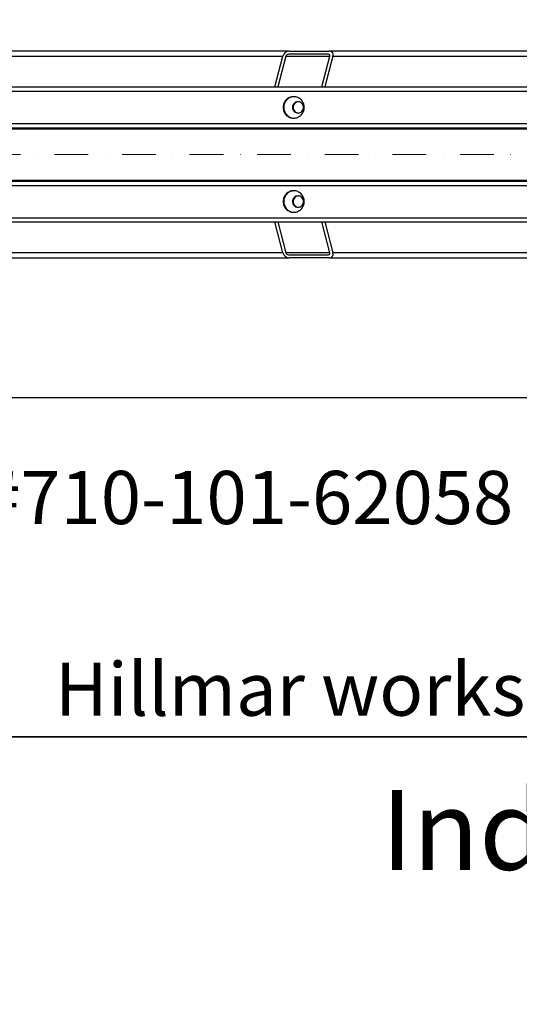
# Model space of a CAD drawing. Units: millimetres. Extents: x 404 to 5434, y 51 to 7082.
# Drawn here: x 1345 to 1834, y 51 to 1013 of the extents above; entities that cross this region are included whole.
import ezdxf
from ezdxf.enums import TextEntityAlignment as Align

# ---------------------------------------------------------------- set-up
doc = ezdxf.new("R2010")
doc.units = ezdxf.units.MM
doc.header["$LTSCALE"] = 26
doc.linetypes.add('DASHDOT2', pattern=[12.7, 6.35, -3.175, 0, -3.175])
doc.linetypes.add('LONG_DASH_DOTTED', pattern=[0.3001, 0.2362, -0.0295, 0.0049, -0.0295])
for name, color, linetype, lineweight in [('Centerline(Hillmar_metric)', 7, 'LONG_DASH_DOTTED', 18), ('Dimensions(Hillmar_metric)', 7, 'Continuous', 13), ('Sketch Geometry(Hillmar_metric)', 7, 'Continuous', 25), ('Symbols(Hillmar_metric)', 7, 'Continuous', 18), ('Visible Edges(Hillmar_metric)', 7, 'Continuous', 25)]:
    doc.layers.add(name, color=color, linetype=linetype, lineweight=lineweight)
doc.layers.add('Visible Tangent Edges(Hillmar_Metric)', color=7, linetype='Continuous', lineweight=25, true_color=0xc0c0c0)
doc.styles.add('Hillmar_metric_Dimensions', font='arial.ttf')
doc.styles.add('Hillmar_metric_parts_list', font='arial.ttf')
doc.styles.add('Hillmar_metric_title_block', font='arial.ttf')
doc.styles.add('Text Style48', font='arial.ttf')
doc.styles.add('Text Style95', font='arial.ttf')
doc.styles.add('Text Style96', font='arialbd.ttf')
doc.dimstyles.new('DEFAULT-ISO-Method 1b-Hillmar_metric', dxfattribs={"dimscale": 26, "dimtxt": 2, "dimasz": 2.5, "dimexe": 1, "dimexo": 1, "dimgap": 0.25, "dimtad": 1, "dimtih": 1, "dimtoh": 1, "dimrnd": 1e-08, "dimdsep": 46, "dimtxsty": 'Hillmar_metric_Dimensions', "dimcen": 0.09, "dimdle": 8, "dimclrd": 7, "dimclre": 7, "dimclrt": 7, "dimazin": 2, "dimtfac": 0.75, "dimtmove": 0, "dimatfit": 3, "dimfxl": 1, "dimtolj": 1, "dimlwd": 9, "dimlwe": 9, "dimarcsym": 0})

# ---------------------------------------------------------------- blocks, each defined once
blk = doc.blocks.new('Borders Default Border')
at = {"layer": 'Sketch Geometry(Hillmar_metric)', "flags": 128}
blk.add_lwpolyline([(21, 12), (21, 272.4), (209, 272.4), (209, 12), (21, 12)], dxfattribs=at)
blk = doc.blocks.new('Title Blocks Hillmar_Metric')
at = {"layer": 'Sketch Geometry(Hillmar_metric)'}
blk.add_line((25.419, 11.27), (213.419, 11.27), dxfattribs=at)
at = {"layer": 'Symbols(Hillmar_metric)', "color": 7, "style": 'Hillmar_metric_parts_list'}
for s, insert, char_height, attachment_point in [('\\fArial|b0|i0;\\H2.0000;Document Template #710-101-62058', (27.919, 20.27), 2, 4), ('\\fArial Narrow|b1|i0;\\H3.0000;Storm Brakes\\fArial Narrow|b0|i0;\\H3.0000; \\fWingdings|b0|i0;\\H1.5000;l\\fArial Narrow|b0|i0;\\H3.0000; \\fArial Narrow|b1|i0;\\H3.0000;Thruster Disc Brakes\\fArial Narrow|b0|i0;\\H3.0000; \\fWingdings|b0|i0;\\H1.5000;l\\fArial Narrow|b0|i0;\\H3.0000; \\fArial Narrow|b1|i0;\\H3.0000;Thruster\\fArial Narrow|b0|i0;\\H3.0000; \\fWingdings|b0|i0;\\H1.5000;l\\fArial Narrow|b0|i0;\\H3.0000; \\fArial Narrow|b1|i0;\\H3.0000;Industrial Disc Brakes\\fArial Narrow|b0|i0;\\H3.0000; \\fWingdings|b0|i0;\\H1.5000;l\\fArial Narrow|b0|i0;\\H3.0000; \\fArial Narrow|b1|i0;\\H3.0000;Hydraulic Power Units\\fArial Narrow|b0|i0;\\H3.0000; \\fWingdings|b0|i0;\\H1.5000;l\\fArial Narrow|b0|i0;\\H3.0000; \\fArial Narrow|b1|i0;\\H3.0000;Cable Reels', (119.419, 7.77), 1.5, 5)]:
    blk.add_mtext(s, dxfattribs=dict(at, insert=insert, char_height=char_height, attachment_point=attachment_point))
at = {"layer": 'Symbols(Hillmar_metric)', "color": 7, "insert": (119.419, 14.64), "char_height": 2, "attachment_point": 5, "line_spacing_factor": 0.944221, "style": 'Hillmar_metric_parts_list'}
blk.add_mtext('\\fArial|b0|i0;\\H2.0000;** ALL TECHNICAL DATA IS SUBJECT TO CHANGE WITHOUT NOTICE **\\PHillmar works have a fully registered ISO 9001-2008 quality assurance programme (QCB #01-1525)', dxfattribs=at)
at = {"layer": 'Symbols(Hillmar_metric)', "color": 7}
for tag, p, height, rotation, style in [('<Line1>_001', (111.723, 267.865), 2.5, 0.2344, 'Text Style96'), ('<Line2>_001', (95.169, 263.422), 2.5, 0.2344, 'Text Style96'), ('<Line3>_001', (105.604, 259.09), 2.5, 0.2344, 'Text Style96'), ('<Line4>_001', (114.698, 254.762), 2.5, 0.2344, 'Text Style96'), ('<Line5>_001', (117.669, 250.389), 2.5, 0.2344, 'Text Style96'), ('<Form_Number>_001', (169.793, 249.937), 2.5, 0.2344, 'Text Style48'), ('<Page>_001', (153.841, 242.551), 2.2, 0.2344, 'Text Style95'), ('FILENAME_AND_PATH_001', (21.589, 14.111), 1.5, 90, 'Hillmar_metric_title_block')]:
    blk.add_attdef(tag, p, '', height=height, rotation=rotation, dxfattribs=dict(at, style=style))
at = {"layer": 'Symbols(Hillmar_metric)', "color": 7, "style": 'Text Style48'}
for tag, p in [('<Sheet_Number>', (169.919, 266.17)), ('<Job_Number>', (169.919, 258.67)), ('<Document_Package_Number.>', (169.919, 243.67))]:
    blk.add_attdef(tag, text='', height=2.5, rotation=0.2344, dxfattribs=at).set_placement(p, align=Align.MIDDLE_LEFT)
at = {"layer": 'Symbols(Hillmar_metric)', "color": 7}
for tag, height, style, p in [('<Document_Package_Number_Rev..>', 2.5, 'Text Style48', (208.419, 243.67)), ('<Date>', 2.2, 'Text Style95', (138.419, 243.67))]:
    blk.add_attdef(tag, text='', height=height, rotation=0.2344, dxfattribs=dict(at, style=style)).set_placement(p, align=Align.MIDDLE_CENTER)
blk = doc.blocks.new('*D32')
at = {"layer": 'Defpoints', "color": 0, "linetype": 'Continuous', "transparency": 16777216}
for p in [(820.56, 1122.82), (1461.7, 1122.82), (1109.59, 881.32)]:
    blk.add_point(p, dxfattribs=at)
at = {"layer": 'Dimensions(Hillmar_metric)', "color": 7, "linetype": 'Continuous', "lineweight": 9, "transparency": 16777216}
for p, q in [((1435.7, 1122.82), (794.56, 1122.82)), ((820.56, 946.32), (820.56, 1057.82)), ((1083.59, 881.32), (794.56, 881.32))]:
    blk.add_line(p, q, dxfattribs=at)
at = {"layer": 'Dimensions(Hillmar_metric)', "color": 7, "linetype": 'Continuous', "transparency": 16777216}
for points in [[(809.72, 1057.82), (831.39, 1057.82), (820.56, 1122.82)], [(809.72, 946.32), (831.39, 946.32), (820.56, 881.32)]]:
    blk.add_solid(points, dxfattribs=at)
at = {"layer": 'Dimensions(Hillmar_metric)', "color": 7, "linetype": 'Continuous', "lineweight": 13, "transparency": 16777216, "insert": (777.92, 775.7), "char_height": 52, "attachment_point": 5, "style": 'Hillmar_metric_Dimensions'}
blk.add_mtext('\\A1; \\fArial|b0|i0;\\H52.1716;245+(1/2xC)', dxfattribs=at)

msp = doc.modelspace()

# ---------------------------------------------------------------- linework, layer by layer
at = {"layer": 'Centerline(Hillmar_metric)', "linetype": 'DASHDOT2', "ltscale": 0.2}
msp.add_line((2735.028, 881.325), (1109.592, 881.325), dxfattribs=at)
at = {"layer": 'Sketch Geometry(Hillmar_metric)'}
msp.add_line((2956.584, 643.34), (545.986, 643.34), dxfattribs=at)
at = {"layer": 'Visible Edges(Hillmar_metric)'}
for p, q in [((1608.881, 982.325), (1016.724, 982.325)), ((1608.881, 982.325), (1648.113, 982.325)), ((1947.967, 982.325), (1648.113, 982.325)), ((1594.75, 947.325), (1602.659, 977.325)), ((1605.602, 977.325), (1597.693, 947.325)), ((1647.322, 979.325), (1608.09, 979.325)), ((1640.847, 947.325), (1648.756, 977.325)), ((1651.699, 977.325), (1643.789, 947.325)), ((1016.724, 947.325), (1974.197, 947.325)), ((1016.724, 907.325), (1974.197, 907.325)), ((1174.592, 906.325), (2463.252, 906.325)), ((1744.197, 907.325), (1744.197, 906.325)), ((1016.724, 855.325), (1974.197, 855.325)), ((1174.592, 856.325), (2463.252, 856.325)), ((1016.724, 815.325), (1974.197, 815.325)), ((1602.659, 785.325), (1594.75, 815.325)), ((1597.693, 815.325), (1605.602, 785.325)), ((1648.756, 785.325), (1640.847, 815.325)), ((1643.789, 815.325), (1651.699, 785.325)), ((1016.724, 780.325), (1608.881, 780.325)), ((1608.09, 783.325), (1647.322, 783.325)), ((1648.113, 780.325), (1608.881, 780.325)), ((1648.113, 780.325), (1947.967, 780.325))]:
    msp.add_line(p, q, dxfattribs=at)
for centre, major_axis, start_param, end_param in [((1607.563, 977.325), (4.117, 3.879), 0.6828613, 2.2536576), ((1646.795, 977.325), (4.117, 3.879), 5.3952502, 6.9660466), ((1607.563, 977.325), (-1.647, -1.552), 3.8244539, 5.3952502), ((1646.795, 977.325), (-1.647, -1.552), 2.2536576, 3.8244539), ((1607.563, 785.325), (-4.117, 3.879), 0.8879351, 2.4587314), ((1607.563, 785.325), (1.647, -1.552), 4.0295277, 5.6003241), ((1646.795, 785.325), (1.647, -1.552), 5.6003241, 7.1711204), ((1646.795, 785.325), (-4.117, 3.879), 2.4587314, 4.0295277)]:
    msp.add_ellipse(centre, major_axis=major_axis, ratio=0.7663429, start_param=start_param, end_param=end_param, dxfattribs=at)
for points, knots in [([(1602.988, 927.325), (1602.988, 928.643), (1603.246, 930.049), (1604.296, 932.636), (1605.087, 933.817), (1606.915, 935.681), (1608.072, 936.49), (1610.608, 937.561), (1611.987, 937.825), (1614.573, 937.825), (1615.953, 937.561), (1618.491, 936.49), (1619.65, 935.681), (1621.48, 933.817), (1622.273, 932.636), (1623.325, 930.049), (1623.584, 928.643), (1623.584, 926.006), (1623.325, 924.6), (1622.273, 922.013), (1621.48, 920.832), (1619.65, 918.968), (1618.491, 918.16), (1615.953, 917.088), (1614.573, 916.825), (1611.987, 916.825), (1610.608, 917.088), (1608.072, 918.16), (1606.915, 918.968), (1605.087, 920.832), (1604.296, 922.013), (1603.246, 924.6), (1602.988, 926.006), (1602.988, 927.325)], [0, 0, 0, 0, 0.3955219, 0.3955219, 0.7910439, 0.7910439, 1.1865658, 1.1865658, 1.5820878, 1.5820878, 1.9776097, 1.9776097, 2.3731317, 2.3731317, 2.7686536, 2.7686536, 3.1641755, 3.1641755, 3.5596975, 3.5596975, 3.9552194, 3.9552194, 4.3507414, 4.3507414, 4.7462633, 4.7462633, 5.1417853, 5.1417853, 5.5373072, 5.5373072, 5.9328291, 5.9328291, 6.3283511, 6.3283511, 6.3283511, 6.3283511]), ([(1613.573, 937.82), (1612.366, 937.783), (1611.098, 937.521), (1608.657, 936.49), (1607.5, 935.681), (1605.673, 933.817), (1604.881, 932.636), (1603.831, 930.049), (1603.573, 928.643), (1603.573, 927.325)], [-1.5523917, -1.5523917, -1.5523917, -1.5523917, -1.1865658, -1.1865658, -0.7910439, -0.7910439, -0.3955219, -0.3955219, 0, 0, 0, 0]), ([(1603.573, 927.325), (1603.573, 926.006), (1603.831, 924.6), (1604.881, 922.013), (1605.673, 920.832), (1607.5, 918.968), (1608.657, 918.16), (1611.098, 917.128), (1612.366, 916.866), (1613.573, 916.829)], [-6.3283511, -6.3283511, -6.3283511, -6.3283511, -5.9328292, -5.9328292, -5.5373072, -5.5373072, -5.1417853, -5.1417853, -4.7759594, -4.7759594, -4.7759594, -4.7759594]), ([(1612.179, 927.325), (1612.179, 928.015), (1612.315, 928.752), (1612.865, 930.107), (1613.28, 930.725), (1614.237, 931.702), (1614.844, 932.125), (1616.172, 932.687), (1616.895, 932.825), (1618.249, 932.825), (1618.972, 932.687), (1620.301, 932.125), (1620.908, 931.702), (1621.866, 930.725), (1622.282, 930.107), (1622.833, 928.752), (1622.968, 928.015), (1622.968, 926.634), (1622.833, 925.897), (1622.282, 924.542), (1621.866, 923.924), (1620.908, 922.947), (1620.301, 922.524), (1618.972, 921.963), (1618.249, 921.825), (1616.895, 921.825), (1616.172, 921.963), (1614.844, 922.524), (1614.237, 922.947), (1613.28, 923.924), (1612.865, 924.542), (1612.315, 925.897), (1612.179, 926.634), (1612.179, 927.325)], [0, 0, 0, 0, 0.2071778, 0.2071778, 0.4143556, 0.4143556, 0.6215335, 0.6215335, 0.8287113, 0.8287113, 1.0358891, 1.0358891, 1.2430669, 1.2430669, 1.4502447, 1.4502447, 1.6574225, 1.6574225, 1.8646004, 1.8646004, 2.0717782, 2.0717782, 2.278956, 2.278956, 2.4861338, 2.4861338, 2.6933116, 2.6933116, 2.9004894, 2.9004894, 3.1076673, 3.1076673, 3.3148451, 3.3148451, 3.3148451, 3.3148451]), ([(1617.865, 932.816), (1617.275, 932.782), (1616.663, 932.646), (1615.429, 932.125), (1614.822, 931.702), (1613.865, 930.725), (1613.45, 930.107), (1612.9, 928.752), (1612.765, 928.015), (1612.765, 927.325)], [-0.7991274, -0.7991274, -0.7991274, -0.7991274, -0.62153345, -0.62153345, -0.41435564, -0.41435564, -0.20717782, -0.20717782, 0, 0, 0, 0]), ([(1612.765, 927.325), (1612.765, 926.634), (1612.9, 925.897), (1613.45, 924.542), (1613.865, 923.924), (1614.822, 922.947), (1615.429, 922.524), (1616.663, 922.003), (1617.275, 921.867), (1617.865, 921.833)], [-3.31484509, -3.31484509, -3.31484509, -3.31484509, -3.10766727, -3.10766727, -2.90048945, -2.90048945, -2.69331164, -2.69331164, -2.51571769, -2.51571769, -2.51571769, -2.51571769]), ([(1602.988, 835.325), (1602.988, 836.643), (1603.246, 838.049), (1604.296, 840.636), (1605.087, 841.817), (1606.915, 843.681), (1608.072, 844.49), (1610.608, 845.561), (1611.987, 845.825), (1614.573, 845.825), (1615.953, 845.561), (1618.491, 844.49), (1619.65, 843.681), (1621.48, 841.817), (1622.273, 840.636), (1623.325, 838.049), (1623.584, 836.643), (1623.584, 834.006), (1623.325, 832.6), (1622.273, 830.013), (1621.48, 828.832), (1619.65, 826.968), (1618.491, 826.16), (1615.953, 825.088), (1614.573, 824.825), (1611.987, 824.825), (1610.608, 825.088), (1608.072, 826.16), (1606.915, 826.968), (1605.087, 828.832), (1604.296, 830.013), (1603.246, 832.6), (1602.988, 834.006), (1602.988, 835.325)], [0, 0, 0, 0, 0.3955219, 0.3955219, 0.7910439, 0.7910439, 1.1865658, 1.1865658, 1.5820878, 1.5820878, 1.9776097, 1.9776097, 2.3731317, 2.3731317, 2.7686536, 2.7686536, 3.1641755, 3.1641755, 3.5596975, 3.5596975, 3.9552194, 3.9552194, 4.3507414, 4.3507414, 4.7462633, 4.7462633, 5.1417853, 5.1417853, 5.5373072, 5.5373072, 5.9328291, 5.9328291, 6.3283511, 6.3283511, 6.3283511, 6.3283511]), ([(1613.573, 845.82), (1612.366, 845.783), (1611.098, 845.521), (1608.657, 844.49), (1607.5, 843.681), (1605.673, 841.817), (1604.881, 840.636), (1603.831, 838.049), (1603.573, 836.643), (1603.573, 835.325)], [-1.5523917, -1.5523917, -1.5523917, -1.5523917, -1.1865658, -1.1865658, -0.7910439, -0.7910439, -0.3955219, -0.3955219, 0, 0, 0, 0]), ([(1612.179, 835.325), (1612.179, 836.015), (1612.315, 836.752), (1612.865, 838.107), (1613.28, 838.725), (1614.237, 839.702), (1614.844, 840.125), (1616.172, 840.687), (1616.895, 840.825), (1618.249, 840.825), (1618.972, 840.687), (1620.301, 840.125), (1620.908, 839.702), (1621.866, 838.725), (1622.282, 838.107), (1622.833, 836.752), (1622.968, 836.015), (1622.968, 834.634), (1622.833, 833.897), (1622.282, 832.542), (1621.866, 831.924), (1620.908, 830.947), (1620.301, 830.524), (1618.972, 829.963), (1618.249, 829.825), (1616.895, 829.825), (1616.172, 829.963), (1614.844, 830.524), (1614.237, 830.947), (1613.28, 831.924), (1612.865, 832.542), (1612.315, 833.897), (1612.179, 834.634), (1612.179, 835.325)], [0, 0, 0, 0, 0.2071778, 0.2071778, 0.4143556, 0.4143556, 0.6215335, 0.6215335, 0.8287113, 0.8287113, 1.0358891, 1.0358891, 1.2430669, 1.2430669, 1.4502447, 1.4502447, 1.6574225, 1.6574225, 1.8646004, 1.8646004, 2.0717782, 2.0717782, 2.278956, 2.278956, 2.4861338, 2.4861338, 2.6933116, 2.6933116, 2.9004894, 2.9004894, 3.1076673, 3.1076673, 3.3148451, 3.3148451, 3.3148451, 3.3148451]), ([(1617.865, 840.816), (1617.275, 840.782), (1616.663, 840.646), (1615.429, 840.125), (1614.822, 839.702), (1613.865, 838.725), (1613.45, 838.107), (1612.9, 836.752), (1612.765, 836.015), (1612.765, 835.325)], [-0.7991274, -0.7991274, -0.7991274, -0.7991274, -0.62153345, -0.62153345, -0.41435564, -0.41435564, -0.20717782, -0.20717782, 0, 0, 0, 0]), ([(1603.573, 835.325), (1603.573, 834.006), (1603.831, 832.6), (1604.881, 830.013), (1605.673, 828.832), (1607.5, 826.968), (1608.657, 826.16), (1611.098, 825.128), (1612.366, 824.866), (1613.573, 824.829)], [-6.3283511, -6.3283511, -6.3283511, -6.3283511, -5.9328292, -5.9328292, -5.5373072, -5.5373072, -5.1417853, -5.1417853, -4.7759594, -4.7759594, -4.7759594, -4.7759594]), ([(1612.765, 835.325), (1612.765, 834.634), (1612.9, 833.897), (1613.45, 832.542), (1613.865, 831.924), (1614.822, 830.947), (1615.429, 830.524), (1616.663, 830.003), (1617.275, 829.867), (1617.865, 829.833)], [-3.31484509, -3.31484509, -3.31484509, -3.31484509, -3.10766727, -3.10766727, -2.90048945, -2.90048945, -2.69331164, -2.69331164, -2.51571769, -2.51571769, -2.51571769, -2.51571769])]:
    msp.add_open_spline(points, degree=3, knots=knots, dxfattribs=at)
at = {"layer": 'Visible Tangent Edges(Hillmar_Metric)'}
for p, q in [((1016.724, 977.325), (1602.659, 977.325)), ((1605.602, 977.325), (1648.756, 977.325)), ((1651.699, 977.325), (1952.871, 977.325)), ((1016.724, 943.125), (1974.197, 943.125)), ((1016.724, 911.525), (1974.197, 911.525)), ((1016.724, 851.125), (1974.197, 851.125)), ((1016.724, 819.525), (1974.197, 819.525)), ((1602.659, 785.325), (1016.724, 785.325)), ((1648.756, 785.325), (1605.602, 785.325)), ((1952.871, 785.325), (1651.699, 785.325))]:
    msp.add_line(p, q, dxfattribs=at)

# ---------------------------------------------------------------- block references
at = {"xscale": 26, "yscale": 26, "zscale": 26}
for name, p in [('Title Blocks Hillmar_Metric', (-114.892, 18.977)), ('Borders Default Border', (0, 0))]:
    msp.add_blockref(name, p, dxfattribs=at)

# ---------------------------------------------------------------- dimensions: what is measured, and where the dimension line sits
at = {"layer": 'Dimensions(Hillmar_metric)', "color": 7, "linetype": 'Continuous', "lineweight": 13}
dim = msp.add_linear_dim(base=(820.556, 1122.825), p1=(1109.592, 881.325), p2=(1461.697, 1122.825), angle=90, text=' \\fArial|b0|i0;\\H52.1716;245+(1/2xC)', dimstyle='DEFAULT-ISO-Method 1b-Hillmar_metric', override={"dimtofl": 0, "dimtmove": 2, "dimatfit": 2}, dxfattribs=at)
dim.commit()
dim.dimension.update_dxf_attribs({"geometry": '*D32', "text_midpoint": (777.923, 775.696), "dimtype": 160})

doc.saveas('drawing.dxf')
